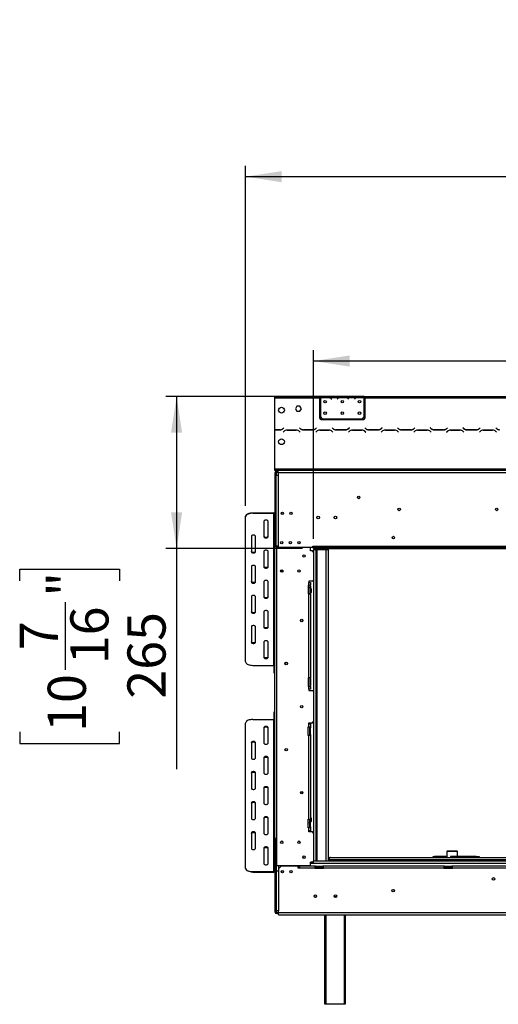
# Model space of a CAD drawing. Units: millimetres. Extents: x 109 to 4834, y 128 to 3796.
# Drawn here: x 379 to 1213, y 1799 to 3514 of the extents above; entities that cross this region are included whole.
import ezdxf

# ---------------------------------------------------------------- set-up
doc = ezdxf.new("R2010")
doc.units = ezdxf.units.MM
doc.header["$LTSCALE"] = 19
doc.layers.add('FORMAT', color=7, linetype='Continuous')
doc.styles.add('SLDTEXTSTYLE0', font='TXT', dxfattribs={"width": 0.75})
doc.dimstyles.new('SLDDIMSTYLE0', dxfattribs={"dimtxt": 66.5, "dimasz": 62.738, "dimexe": 0, "dimexo": 0.0625, "dimgap": 16.625, "dimtad": 1, "dimdec": 0, "dimrnd": 1e-09, "dimzin": 12, "dimdsep": 46, "dimtxsty": 'SLDTEXTSTYLE0', "dimsah": 1, "dimcen": 0.09, "dimadec": 0, "dimazin": 3, "dimtfac": 1, "dimtdec": 0, "dimtofl": 0, "dimtmove": 0, "dimatfit": 3, "dimfxl": 0, "dimfrac": 2, "dimtolj": 1, "dimtzin": 12, "dimarcsym": 0})
doc.dimstyles.new('SLDDIMSTYLE1', dxfattribs={"dimtxt": 66.5, "dimasz": 62.738, "dimexe": 0, "dimexo": 0.0625, "dimgap": 16.625, "dimtad": 1, "dimrnd": 1e-09, "dimzin": 12, "dimdsep": 46, "dimtxsty": 'SLDTEXTSTYLE0', "dimsah": 1, "dimcen": 0.09, "dimadec": 0, "dimazin": 3, "dimtfac": 1, "dimtofl": 0, "dimtmove": 0, "dimatfit": 3, "dimfxl": 0, "dimfrac": 2, "dimtolj": 1, "dimtzin": 12, "dimarcsym": 0})

# ---------------------------------------------------------------- blocks, each defined once
blk = doc.blocks.new('_D')
at = {"layer": 'FORMAT'}
for p, q in [((2003.7, 3193.1), (1983.5, 3193.1)), ((1983.5, 3193.1), (1983.5, 3019.1)), ((2217.5, 3193.1), (2237.8, 3193.1)), ((2237.8, 3193.1), (2237.8, 3019.1)), ((2111.7, 3112.9), (2180.4, 3112.9)), ((1983.5, 3019.1), (2003.7, 3019.1)), ((2237.8, 3019.1), (2217.5, 3019.1)), ((890.6, 2610.1), (890.6, 2938.6)), ((2418.1, 2610.1), (2418.1, 2938.6)), ((2418.1, 2919.6), (890.6, 2919.6))]:
    blk.add_line(p, q, dxfattribs=at)
for points in [[(890.6, 2919.6), (953.4, 2910), (953.4, 2929.3)], [(2418.1, 2919.6), (2355.4, 2929.3), (2355.4, 2910)]]:
    blk.add_solid(points, dxfattribs=at)
at = {"layer": 'FORMAT', "char_height": 66.5, "attachment_point": 1, "style": 'SLDTEXTSTYLE0'}
for s, insert in [('1', (2121.5, 3192.8)), ('60', (2003.7, 3144.2)), ('"', (2190.1, 3144.2)), ('8', (2121.5, 3104.9)), ('1527', (2012.4, 3005.4))]:
    blk.add_mtext(s, dxfattribs=dict(at, insert=insert))
blk = doc.blocks.new('_D_1')
at = {"layer": 'FORMAT'}
for p, q in [((1979.2, 3514.2), (1958.9, 3514.2)), ((1958.9, 3514.2), (1958.9, 3340.3)), ((2242.1, 3514.2), (2262.4, 3514.2)), ((2262.4, 3514.2), (2262.4, 3340.3)), ((2087.2, 3434.1), (2204.9, 3434.1)), ((1958.9, 3340.3), (1979.2, 3340.3)), ((2262.4, 3340.3), (2242.1, 3340.3)), ((772.4, 2667.3), (772.4, 3259.8)), ((2536.4, 2667.3), (2536.4, 3259.8)), ((772.4, 3240.8), (2536.4, 3240.8))]:
    blk.add_line(p, q, dxfattribs=at)
for points in [[(772.4, 3240.8), (835.1, 3231.1), (835.1, 3250.4)], [(2536.4, 3240.8), (2473.6, 3250.4), (2473.6, 3231.1)]]:
    blk.add_solid(points, dxfattribs=at)
at = {"layer": 'FORMAT', "char_height": 66.5, "attachment_point": 1, "style": 'SLDTEXTSTYLE0'}
for s, insert in [('7', (2121.5, 3513.9)), ('69', (1979.2, 3465.3)), ('"', (2214.7, 3465.3)), ('16', (2096.9, 3426)), ('1764', (2012.4, 3326.5))]:
    blk.add_mtext(s, dxfattribs=dict(at, insert=insert))
blk = doc.blocks.new('_D_2')
at = {"layer": 'FORMAT'}
for p, q in [((959.9, 2857.6), (633.1, 2857.6)), ((652.1, 2857.6), (652.1, 2593.1)), ((871.4, 2593.1), (633.1, 2593.1)), ((652.1, 2593.1), (652.1, 2208.5)), ((378.7, 2536.6), (378.7, 2556.8)), ((378.7, 2556.8), (552.6, 2556.8)), ((552.6, 2556.8), (552.6, 2536.6)), ((458.8, 2381.6), (458.8, 2499.4)), ((378.7, 2273.6), (378.7, 2253.4)), ((552.6, 2253.4), (552.6, 2273.6)), ((378.7, 2253.4), (552.6, 2253.4))]:
    blk.add_line(p, q, dxfattribs=at)
for points in [[(652.1, 2857.6), (642.4, 2794.9), (661.7, 2794.9)], [(652.1, 2593.1), (661.7, 2655.9), (642.4, 2655.9)]]:
    blk.add_solid(points, dxfattribs=at)
at = {"layer": 'FORMAT', "char_height": 66.5, "attachment_point": 1, "rotation": 90, "style": 'SLDTEXTSTYLE0'}
for s, insert in [('"', (427.5, 2509.2)), ('16', (466.9, 2391.4)), ('265', (566.4, 2331.4)), ('7', (378.9, 2416)), ('10', (427.5, 2273.6))]:
    blk.add_mtext(s, dxfattribs=dict(at, insert=insert))

msp = doc.modelspace()

# ---------------------------------------------------------------- linework, layer by layer
at = {"color": 7, "linetype": 'Continuous', "lineweight": 25}
for p, q in [((822.878, 2857.634), (822.878, 2855.634)), ((822.878, 2857.634), (900.878, 2857.634)), ((822.878, 2855.634), (900.878, 2855.634)), ((822.878, 2855.634), (822.878, 2800.034)), ((900.878, 2857.634), (900.878, 2855.634)), ((900.878, 2857.634), (902.878, 2857.634)), ((900.878, 2856.634), (902.878, 2856.634)), ((900.878, 2855.634), (900.878, 2822.634)), ((902.878, 2857.634), (902.878, 2855.634)), ((919.643, 2857.634), (902.878, 2857.634)), ((902.878, 2855.634), (902.878, 2854.296)), ((904.643, 2855.634), (902.878, 2855.634)), ((902.878, 2854.009), (902.878, 2823.87)), ((918.684, 2855.634), (905.072, 2855.634)), ((908.545, 2856.29), (908.545, 2856.945)), ((908.545, 2856.945), (915.211, 2856.945)), ((908.545, 2856.45), (915.211, 2856.45)), ((915.211, 2856.29), (915.211, 2856.945)), ((934.643, 2855.634), (919.112, 2855.634)), ((920.072, 2857.634), (919.643, 2857.634)), ((923.545, 2857.634), (920.072, 2857.634)), ((921.186, 2853.664), (921.725, 2853.021)), ((921.878, 2853.15), (921.339, 2853.792)), ((921.725, 2853.021), (921.878, 2853.15)), ((930.211, 2857.634), (923.545, 2857.634)), ((930.211, 2857.144), (923.545, 2857.144)), ((933.684, 2857.634), (930.211, 2857.634)), ((932.417, 2853.792), (931.878, 2853.15)), ((931.878, 2853.15), (932.031, 2853.021)), ((932.031, 2853.021), (932.57, 2853.664)), ((934.112, 2857.634), (933.684, 2857.634)), ((949.643, 2857.634), (934.112, 2857.634)), ((948.684, 2855.634), (935.072, 2855.634)), ((938.545, 2856.29), (938.545, 2856.945)), ((938.545, 2856.945), (945.211, 2856.945)), ((938.545, 2856.45), (945.211, 2856.45)), ((945.211, 2856.29), (945.211, 2856.945)), ((964.643, 2855.634), (949.112, 2855.634)), ((950.072, 2857.634), (949.643, 2857.634)), ((953.545, 2857.634), (950.072, 2857.634)), ((951.186, 2853.664), (951.725, 2853.021)), ((951.878, 2853.15), (951.339, 2853.792)), ((951.725, 2853.021), (951.878, 2853.15)), ((960.211, 2857.634), (953.545, 2857.634)), ((960.211, 2857.144), (953.545, 2857.144)), ((963.684, 2857.634), (960.211, 2857.634)), ((962.417, 2853.792), (961.878, 2853.15)), ((961.878, 2853.15), (962.031, 2853.021)), ((962.031, 2853.021), (962.57, 2853.664)), ((964.112, 2857.634), (963.684, 2857.634)), ((978.878, 2857.634), (964.112, 2857.634)), ((978.684, 2855.634), (965.072, 2855.634)), ((968.545, 2856.29), (968.545, 2856.945)), ((968.545, 2856.945), (975.211, 2856.945)), ((968.545, 2856.45), (975.211, 2856.45)), ((975.211, 2856.29), (975.211, 2856.945)), ((978.878, 2855.811), (978.878, 2857.634)), ((978.878, 2857.634), (980.878, 2857.634)), ((978.878, 2856.634), (980.878, 2856.634)), ((978.878, 2855.722), (978.878, 2855.811)), ((978.878, 2823.87), (978.878, 2855.534)), ((980.878, 2855.634), (980.878, 2857.634)), ((980.878, 2857.634), (1614.378, 2857.634)), ((980.878, 2822.634), (980.878, 2855.634)), ((980.878, 2855.634), (1614.378, 2855.634)), ((861.751, 2841.184), (859.124, 2836.634)), ((859.124, 2836.634), (861.751, 2832.084)), ((867.005, 2841.184), (861.751, 2841.184)), ((861.751, 2832.084), (867.005, 2832.084)), ((869.632, 2836.634), (867.005, 2841.184)), ((867.005, 2832.084), (869.632, 2836.634)), ((905.878, 2817.634), (975.878, 2817.634)), ((907.878, 2818.87), (973.878, 2818.87)), ((832.231, 2800.034), (822.878, 2800.034)), ((822.878, 2799.834), (822.878, 2731.634)), ((822.878, 2799.834), (832.314, 2799.834)), ((838.785, 2797.091), (837.628, 2795.934)), ((837.628, 2795.934), (837.769, 2795.793)), ((837.769, 2795.793), (838.868, 2796.891)), ((838.986, 2803.475), (837.888, 2802.377)), ((837.971, 2802.177), (839.128, 2803.334)), ((839.128, 2803.334), (838.986, 2803.475)), ((860.814, 2799.434), (844.442, 2799.434)), ((844.524, 2799.234), (860.731, 2799.234)), ((866.269, 2803.475), (866.128, 2803.334)), ((866.128, 2803.334), (867.285, 2802.177)), ((867.368, 2802.377), (866.269, 2803.475)), ((866.388, 2796.891), (867.486, 2795.793)), ((867.628, 2795.934), (866.471, 2797.091)), ((867.486, 2795.793), (867.628, 2795.934)), ((872.942, 2799.834), (889.314, 2799.834)), ((889.231, 2800.034), (873.024, 2800.034)), ((895.785, 2797.091), (894.628, 2795.934)), ((894.628, 2795.934), (894.769, 2795.793)), ((894.769, 2795.793), (895.868, 2796.891)), ((895.986, 2803.475), (894.888, 2802.377)), ((894.971, 2802.177), (896.128, 2803.334)), ((896.128, 2803.334), (895.986, 2803.475)), ((917.814, 2799.434), (901.442, 2799.434)), ((901.524, 2799.234), (917.731, 2799.234)), ((923.269, 2803.475), (923.128, 2803.334)), ((923.128, 2803.334), (924.285, 2802.177)), ((924.368, 2802.377), (923.269, 2803.475)), ((923.388, 2796.891), (924.486, 2795.793)), ((924.628, 2795.934), (923.471, 2797.091)), ((924.486, 2795.793), (924.628, 2795.934)), ((929.942, 2799.834), (946.314, 2799.834)), ((946.231, 2800.034), (930.024, 2800.034)), ((952.785, 2797.091), (951.628, 2795.934)), ((951.628, 2795.934), (951.769, 2795.793)), ((951.769, 2795.793), (952.868, 2796.891)), ((952.986, 2803.475), (951.888, 2802.377)), ((951.971, 2802.177), (953.128, 2803.334)), ((953.128, 2803.334), (952.986, 2803.475)), ((974.814, 2799.434), (958.442, 2799.434)), ((958.524, 2799.234), (974.731, 2799.234)), ((980.269, 2803.475), (980.128, 2803.334)), ((980.128, 2803.334), (981.285, 2802.177)), ((981.368, 2802.377), (980.269, 2803.475)), ((980.388, 2796.891), (981.486, 2795.793)), ((981.628, 2795.934), (980.471, 2797.091)), ((981.486, 2795.793), (981.628, 2795.934)), ((986.942, 2799.834), (1003.314, 2799.834)), ((1003.231, 2800.034), (987.024, 2800.034)), ((1009.785, 2797.091), (1008.628, 2795.934)), ((1008.628, 2795.934), (1008.769, 2795.793)), ((1008.769, 2795.793), (1009.868, 2796.891)), ((1009.986, 2803.475), (1008.888, 2802.377)), ((1008.971, 2802.177), (1010.128, 2803.334)), ((1010.128, 2803.334), (1009.986, 2803.475)), ((1031.814, 2799.434), (1015.442, 2799.434)), ((1015.524, 2799.234), (1031.731, 2799.234)), ((1037.269, 2803.475), (1037.128, 2803.334)), ((1037.128, 2803.334), (1038.285, 2802.177)), ((1038.368, 2802.377), (1037.269, 2803.475)), ((1037.388, 2796.891), (1038.486, 2795.793)), ((1038.628, 2795.934), (1037.471, 2797.091)), ((1038.486, 2795.793), (1038.628, 2795.934)), ((1043.942, 2799.834), (1060.314, 2799.834)), ((1060.231, 2800.034), (1044.024, 2800.034)), ((1066.785, 2797.091), (1065.628, 2795.934)), ((1065.628, 2795.934), (1065.769, 2795.793)), ((1065.769, 2795.793), (1066.868, 2796.891)), ((1066.986, 2803.475), (1065.888, 2802.377)), ((1065.971, 2802.177), (1067.128, 2803.334)), ((1067.128, 2803.334), (1066.986, 2803.475)), ((1088.814, 2799.434), (1072.442, 2799.434)), ((1072.524, 2799.234), (1088.731, 2799.234)), ((1094.269, 2803.475), (1094.128, 2803.334)), ((1094.128, 2803.334), (1095.285, 2802.177)), ((1095.368, 2802.377), (1094.269, 2803.475)), ((1094.388, 2796.891), (1095.486, 2795.793)), ((1095.628, 2795.934), (1094.471, 2797.091)), ((1095.486, 2795.793), (1095.628, 2795.934)), ((1100.942, 2799.834), (1117.314, 2799.834)), ((1117.231, 2800.034), (1101.024, 2800.034)), ((1123.785, 2797.091), (1122.628, 2795.934)), ((1122.628, 2795.934), (1122.769, 2795.793)), ((1122.769, 2795.793), (1123.868, 2796.891)), ((1123.986, 2803.475), (1122.888, 2802.377)), ((1122.971, 2802.177), (1124.128, 2803.334)), ((1124.128, 2803.334), (1123.986, 2803.475)), ((1145.814, 2799.434), (1129.442, 2799.434)), ((1129.524, 2799.234), (1145.731, 2799.234)), ((1151.269, 2803.475), (1151.128, 2803.334)), ((1151.128, 2803.334), (1152.285, 2802.177)), ((1152.368, 2802.377), (1151.269, 2803.475)), ((1151.388, 2796.891), (1152.486, 2795.793)), ((1152.628, 2795.934), (1151.471, 2797.091)), ((1152.486, 2795.793), (1152.628, 2795.934)), ((1157.942, 2799.834), (1174.314, 2799.834)), ((1174.231, 2800.034), (1158.024, 2800.034)), ((1180.785, 2797.091), (1179.628, 2795.934)), ((1179.628, 2795.934), (1179.769, 2795.793)), ((1179.769, 2795.793), (1180.868, 2796.891)), ((1180.986, 2803.475), (1179.888, 2802.377)), ((1179.971, 2802.177), (1181.128, 2803.334)), ((1181.128, 2803.334), (1180.986, 2803.475)), ((1202.814, 2799.434), (1186.442, 2799.434)), ((1186.524, 2799.234), (1202.731, 2799.234)), ((1208.269, 2803.475), (1208.128, 2803.334)), ((1208.128, 2803.334), (1209.285, 2802.177)), ((1209.368, 2802.377), (1208.269, 2803.475)), ((1208.388, 2796.891), (1209.486, 2795.793)), ((1209.628, 2795.934), (1208.471, 2797.091)), ((1209.486, 2795.793), (1209.628, 2795.934)), ((822.878, 2731.634), (2485.878, 2731.634)), ((822.878, 2731.634), (822.878, 2729.634)), ((822.878, 2729.634), (2485.878, 2729.634)), ((826.378, 2726.134), (826.378, 2727.634)), ((826.378, 2727.634), (828.878, 2727.634)), ((828.878, 2725.634), (828.878, 2729.634)), ((824.878, 2724.634), (823.378, 2724.634)), ((823.378, 2724.634), (823.378, 2596.634)), ((824.878, 2724.634), (824.878, 2720.634)), ((824.878, 2724.634), (826.378, 2724.634)), ((824.878, 2720.634), (824.878, 2597.134)), ((824.878, 2720.634), (828.878, 2720.634)), ((826.378, 2726.134), (828.878, 2726.134)), ((826.378, 2724.634), (826.378, 2726.134)), ((828.878, 2725.634), (2479.878, 2725.634)), ((828.878, 2725.634), (828.878, 2720.634)), ((828.878, 2720.634), (828.878, 2597.134)), ((772.378, 2648.258), (772.378, 2649.124)), ((772.378, 2395.758), (772.378, 2648.258)), ((784.878, 2655.374), (784.878, 2654.508)), ((784.878, 2655.374), (821.378, 2655.374)), ((784.878, 2654.508), (821.378, 2654.508)), ((821.378, 2654.508), (821.378, 2655.374)), ((821.378, 2389.508), (821.378, 2654.508)), ((823.378, 2653.642), (822.378, 2653.642)), ((822.378, 2653.642), (822.378, 2647.147)), ((822.378, 2647.147), (823.378, 2647.147)), ((822.378, 2630.072), (822.378, 2647.147)), ((835.378, 2652.637), (835.378, 2656.331)), ((804.378, 2640.758), (804.378, 2613.258)), ((811.378, 2613.258), (811.378, 2640.758)), ((823.378, 2630.072), (822.378, 2630.072)), ((822.378, 2377.572), (822.378, 2630.072)), ((782.378, 2614.508), (782.378, 2587.008)), ((789.378, 2587.008), (789.378, 2614.508)), ((823.378, 2596.634), (826.378, 2596.634)), ((823.378, 2088.134), (823.378, 2596.634)), ((824.878, 2597.134), (824.878, 2596.634)), ((828.878, 2597.134), (824.878, 2597.134)), ((828.878, 2596.634), (826.378, 2596.634)), ((826.378, 2595.234), (826.378, 2040.234)), ((826.378, 2595.234), (885.628, 2595.234)), ((828.878, 2597.134), (828.878, 2595.434)), ((828.878, 2595.434), (889.378, 2595.434)), ((870.128, 2595.234), (870.128, 2595.434)), ((877.878, 2595.234), (877.878, 2595.434)), ((885.628, 2588.984), (885.628, 2595.234)), ((889.378, 2597.134), (890.378, 2597.134)), ((889.378, 2595.434), (889.378, 2597.134)), ((890.378, 2595.134), (890.378, 2597.134)), ((890.378, 2597.134), (2418.378, 2597.134)), ((890.378, 2593.134), (890.378, 2595.134)), ((890.378, 2595.134), (2418.378, 2595.134)), ((890.378, 2593.134), (2418.378, 2593.134)), ((890.628, 2591.134), (890.628, 2049.134)), ((890.628, 2591.134), (894.728, 2591.134)), ((892.728, 2593.134), (892.728, 2591.134)), ((894.728, 2593.134), (894.728, 2591.134)), ((894.728, 2591.134), (894.728, 2049.134)), ((894.728, 2591.134), (896.728, 2591.134)), ((896.728, 2591.134), (896.728, 2049.134)), ((896.728, 2591.134), (912.228, 2591.134)), ((906.878, 2591.134), (906.878, 2593.134)), ((906.878, 2593.034), (910.878, 2593.034)), ((910.878, 2593.134), (910.878, 2593.034)), ((912.228, 2591.134), (912.228, 2049.134)), ((912.228, 2591.134), (916.228, 2591.134)), ((916.228, 2591.134), (916.228, 2049.134)), ((804.378, 2588.258), (804.378, 2560.758)), ((811.378, 2560.758), (811.378, 2588.258)), ((888.628, 2588.984), (885.628, 2588.984)), ((890.628, 2586.984), (888.628, 2588.984)), ((782.378, 2562.008), (782.378, 2534.508)), ((789.378, 2534.508), (789.378, 2562.008)), ((835.378, 2551.884), (835.378, 2556.084)), ((804.378, 2535.758), (804.378, 2508.258)), ((811.378, 2508.258), (811.378, 2535.758)), ((881.628, 2528.984), (882.628, 2528.984)), ((881.628, 2528.984), (881.628, 2513.984)), ((882.878, 2524.788), (881.628, 2524.066)), ((888.628, 2535.984), (882.628, 2535.984)), ((882.628, 2535.984), (882.628, 2533.984)), ((882.628, 2528.984), (882.628, 2533.984)), ((882.628, 2533.984), (885.628, 2533.984)), ((885.628, 2528.984), (882.628, 2528.984)), ((884.128, 2524.066), (882.878, 2524.788)), ((884.128, 2528.984), (884.128, 2527.484)), ((884.128, 2527.484), (885.628, 2527.484)), ((884.128, 2527.484), (884.128, 2515.484)), ((885.628, 2533.984), (885.628, 2528.984)), ((885.628, 2527.484), (885.628, 2528.984)), ((885.628, 2527.484), (885.628, 2515.484)), ((887.428, 2522.161), (885.628, 2523.2)), ((886.878, 2516.589), (886.878, 2522.478)), ((887.428, 2516.907), (887.428, 2522.161)), ((888.628, 2535.984), (890.628, 2537.984)), ((782.378, 2509.508), (782.378, 2482.008)), ((789.378, 2482.008), (789.378, 2509.508)), ((881.628, 2515.002), (882.878, 2514.28)), ((881.628, 2513.984), (882.628, 2513.984)), ((882.628, 2367.984), (882.628, 2513.984)), ((882.628, 2513.984), (885.628, 2513.984)), ((882.878, 2514.28), (884.128, 2515.002)), ((884.128, 2515.484), (885.628, 2515.484)), ((884.128, 2515.484), (884.128, 2513.984)), ((885.628, 2515.868), (887.428, 2516.907)), ((885.628, 2513.984), (885.628, 2515.484)), ((885.628, 2513.984), (885.628, 2367.984)), ((804.378, 2483.258), (804.378, 2455.758)), ((811.378, 2455.758), (811.378, 2483.258)), ((782.378, 2457.008), (782.378, 2429.508)), ((789.378, 2429.508), (789.378, 2457.008)), ((804.378, 2430.758), (804.378, 2403.258)), ((811.378, 2403.258), (811.378, 2430.758)), ((784.878, 2389.508), (821.378, 2389.508)), ((822.378, 2377.572), (823.378, 2377.572)), ((822.378, 2375.897), (822.378, 2377.572)), ((822.378, 2375.897), (823.378, 2375.897)), ((881.628, 2367.984), (882.628, 2367.984)), ((881.628, 2367.984), (881.628, 2352.984)), ((885.628, 2367.984), (882.628, 2367.984)), ((884.128, 2367.984), (884.128, 2366.484)), ((885.628, 2366.484), (885.628, 2367.984)), ((881.628, 2352.984), (882.628, 2352.984)), ((882.628, 2347.984), (882.628, 2352.984)), ((882.628, 2352.984), (885.628, 2352.984)), ((884.128, 2366.484), (885.628, 2366.484)), ((884.128, 2366.484), (884.128, 2354.484)), ((884.128, 2354.484), (885.628, 2354.484)), ((884.128, 2354.484), (884.128, 2352.984)), ((885.628, 2366.484), (885.628, 2354.484)), ((885.628, 2352.984), (885.628, 2354.484)), ((885.628, 2352.984), (885.628, 2347.984)), ((882.628, 2347.984), (882.628, 2345.984)), ((885.628, 2347.984), (882.628, 2347.984)), ((882.628, 2345.984), (888.628, 2345.984)), ((890.628, 2343.984), (888.628, 2345.984)), ((823.378, 2308.871), (822.378, 2308.871)), ((822.378, 2307.196), (822.378, 2308.871)), ((823.378, 2307.196), (822.378, 2307.196)), ((822.378, 2054.696), (822.378, 2307.196)), ((772.378, 2036.51), (772.378, 2289.01)), ((784.878, 2295.26), (821.378, 2295.26)), ((804.378, 2281.51), (804.378, 2254.01)), ((811.378, 2254.01), (811.378, 2281.51)), ((821.378, 2030.26), (821.378, 2295.26)), ((881.628, 2282.484), (882.628, 2282.484)), ((881.628, 2267.484), (881.628, 2282.484)), ((882.628, 2289.484), (888.628, 2289.484)), ((882.628, 2287.484), (882.628, 2289.484)), ((882.628, 2282.484), (882.628, 2287.484)), ((882.628, 2287.484), (885.628, 2287.484)), ((882.628, 2282.484), (885.628, 2282.484)), ((884.128, 2282.484), (884.128, 2280.984)), ((885.628, 2287.484), (885.628, 2282.484)), ((885.628, 2282.484), (885.628, 2280.984)), ((888.628, 2289.484), (890.628, 2291.484)), ((881.628, 2267.484), (882.628, 2267.484)), ((882.628, 2121.484), (882.628, 2267.484)), ((885.628, 2267.484), (882.628, 2267.484)), ((884.128, 2268.984), (884.128, 2280.984)), ((884.128, 2280.984), (885.628, 2280.984)), ((884.128, 2268.984), (885.628, 2268.984)), ((884.128, 2268.984), (884.128, 2267.484)), ((885.628, 2268.984), (885.628, 2280.984)), ((885.628, 2268.984), (885.628, 2267.484)), ((885.628, 2267.484), (885.628, 2121.484)), ((782.378, 2255.26), (782.378, 2227.76)), ((789.378, 2227.76), (789.378, 2255.26)), ((804.378, 2229.01), (804.378, 2201.51)), ((811.378, 2201.51), (811.378, 2229.01)), ((782.378, 2202.76), (782.378, 2175.26)), ((789.378, 2175.26), (789.378, 2202.76)), ((804.378, 2176.51), (804.378, 2149.01)), ((811.378, 2149.01), (811.378, 2176.51)), ((782.378, 2150.26), (782.378, 2122.76)), ((789.378, 2122.76), (789.378, 2150.26)), ((804.378, 2124.01), (804.378, 2096.51)), ((811.378, 2096.51), (811.378, 2124.01)), ((881.628, 2121.484), (882.628, 2121.484)), ((881.628, 2106.484), (881.628, 2121.484)), ((881.628, 2116.002), (882.878, 2115.28)), ((882.628, 2121.484), (885.628, 2121.484)), ((882.878, 2115.28), (884.128, 2116.002)), ((884.128, 2121.484), (884.128, 2119.984)), ((884.128, 2107.984), (884.128, 2119.984)), ((884.128, 2119.984), (885.628, 2119.984)), ((887.428, 2123.161), (885.628, 2124.2)), ((885.628, 2121.484), (885.628, 2119.984)), ((885.628, 2107.984), (885.628, 2119.984)), ((885.628, 2116.868), (887.428, 2117.907)), ((886.878, 2117.589), (886.878, 2123.478)), ((887.428, 2117.907), (887.428, 2123.161)), ((782.378, 2097.76), (782.378, 2070.26)), ((789.378, 2070.26), (789.378, 2097.76)), ((881.628, 2106.484), (882.628, 2106.484)), ((882.628, 2101.484), (882.628, 2106.484)), ((885.628, 2106.484), (882.628, 2106.484)), ((882.628, 2099.484), (882.628, 2101.484)), ((885.628, 2101.484), (882.628, 2101.484)), ((888.628, 2099.484), (882.628, 2099.484)), ((884.128, 2107.984), (885.628, 2107.984)), ((884.128, 2107.984), (884.128, 2106.484)), ((885.628, 2107.984), (885.628, 2106.484)), ((885.628, 2106.484), (885.628, 2101.484)), ((890.628, 2097.484), (888.628, 2099.484)), ((826.378, 2088.134), (823.378, 2088.134)), ((823.378, 2088.134), (823.378, 1960.134)), ((824.878, 2088.134), (824.878, 1960.134)), ((804.378, 2071.51), (804.378, 2044.01)), ((811.378, 2044.01), (811.378, 2071.51)), ((1124.221, 2066.534), (1123.221, 2065.534)), ((1123.221, 2065.534), (1123.221, 2055.034)), ((1132.371, 2065.534), (1123.221, 2065.534)), ((1124.221, 2066.534), (1132.371, 2066.534)), ((1132.371, 2066.534), (1140.521, 2066.534)), ((1141.521, 2065.534), (1132.371, 2065.534)), ((1141.521, 2065.534), (1140.521, 2066.534)), ((1141.521, 2056.534), (1141.521, 2065.534)), ((822.378, 2054.696), (823.378, 2054.696)), ((822.378, 2037.621), (822.378, 2054.696)), ((888.628, 2046.484), (885.628, 2046.484)), ((885.628, 2040.234), (885.628, 2046.484)), ((886.528, 2045.134), (886.528, 2046.484)), ((886.528, 2045.134), (890.528, 2045.134)), ((888.628, 2046.484), (890.528, 2048.384)), ((890.528, 2045.134), (890.528, 2049.134)), ((890.528, 2049.134), (2418.228, 2049.134)), ((890.528, 2045.134), (2418.228, 2045.134)), ((916.871, 2051.534), (918.371, 2051.534)), ((916.871, 2051.534), (916.871, 2049.134)), ((918.371, 2051.534), (918.371, 2049.134)), ((918.442, 2051.534), (2390.3, 2051.534)), ((918.442, 2051.534), (918.442, 2049.134)), ((920.371, 2055.034), (2388.371, 2055.034)), ((1099.371, 2055.034), (1099.371, 2056.534)), ((1099.371, 2056.534), (1101.871, 2056.534)), ((1100.039, 2055.034), (1099.676, 2055.232)), ((1101.392, 2054.912), (1100.673, 2056.228)), ((1101.871, 2055.034), (1101.871, 2056.534)), ((1101.871, 2056.534), (1102.621, 2056.534)), ((1102.621, 2056.534), (1102.621, 2055.034)), ((1123.221, 2056.534), (1102.621, 2056.534)), ((1129.371, 2056.534), (1129.371, 2055.034)), ((1174.371, 2056.534), (1129.371, 2056.534)), ((1174.371, 2055.034), (1129.371, 2055.034)), ((1174.371, 2055.034), (1174.371, 2056.534)), ((1174.371, 2056.534), (1179.371, 2056.534)), ((1179.371, 2056.534), (1179.371, 2055.034)), ((772.378, 2035.644), (772.378, 2036.51)), ((784.878, 2030.26), (821.378, 2030.26)), ((784.878, 2030.26), (784.878, 2029.394)), ((784.878, 2029.394), (821.378, 2029.394)), ((821.378, 2029.394), (821.378, 2030.26)), ((823.378, 2037.621), (822.378, 2037.621)), ((822.378, 2031.126), (822.378, 2037.621)), ((822.378, 2031.126), (823.378, 2031.126)), ((825.378, 2031.534), (825.378, 1961.834)), ((825.378, 2031.534), (829.378, 2031.534)), ((885.628, 2040.234), (826.378, 2040.234)), ((829.378, 2040.234), (829.378, 2035.034)), ((834.378, 2040.034), (829.378, 2035.034)), ((829.378, 2035.034), (829.378, 2031.534)), ((829.378, 2031.534), (829.378, 1961.834)), ((863.878, 2040.034), (834.378, 2040.034)), ((835.378, 2028.384), (835.378, 2032.031)), ((863.878, 2036.034), (863.878, 2040.034)), ((865.878, 2036.034), (863.878, 2036.034)), ((864.378, 2036.034), (864.378, 2040.234)), ((892.878, 2036.034), (865.878, 2036.034)), ((892.878, 2040.034), (867.878, 2040.034)), ((877.878, 2040.034), (877.878, 2040.234)), ((884.378, 2040.034), (884.378, 2040.234)), ((892.878, 2040.034), (892.878, 2036.034)), ((893.878, 2040.034), (892.878, 2040.034)), ((892.878, 2038.034), (893.878, 2038.034)), ((892.878, 2036.034), (907.878, 2036.034)), ((893.878, 2038.034), (893.878, 2040.034)), ((893.878, 2040.034), (906.878, 2040.034)), ((893.878, 2038.034), (906.878, 2038.034)), ((906.878, 2038.034), (906.878, 2040.034)), ((907.878, 2040.034), (906.878, 2040.034)), ((906.878, 2038.034), (907.878, 2038.034)), ((1117.878, 2040.034), (907.878, 2040.034)), ((907.878, 2036.034), (907.878, 2040.034)), ((1117.878, 2036.034), (907.878, 2036.034)), ((1117.878, 2040.034), (1117.878, 2036.034)), ((1118.878, 2040.034), (1117.878, 2040.034)), ((1117.878, 2038.034), (1118.878, 2038.034)), ((1117.878, 2036.034), (1132.878, 2036.034)), ((1118.878, 2040.034), (1131.878, 2040.034)), ((1118.878, 2038.034), (1118.878, 2040.034)), ((1118.878, 2038.034), (1131.878, 2038.034)), ((1131.878, 2038.034), (1131.878, 2040.034)), ((1132.878, 2040.034), (1131.878, 2040.034)), ((1131.878, 2038.034), (1132.878, 2038.034)), ((1317.878, 2040.034), (1132.878, 2040.034)), ((1132.878, 2036.034), (1132.878, 2040.034)), ((1317.878, 2036.034), (1132.878, 2036.034)), ((1028.738, 1999.034), (1030.018, 1999.034)), ((894.667, 1985.534), (893.089, 1985.534)), ((824.878, 1960.134), (823.378, 1960.134)), ((826.378, 1960.134), (824.878, 1960.134)), ((829.378, 1961.834), (825.378, 1961.834)), ((826.378, 1958.634), (826.378, 1960.134)), ((829.378, 1958.634), (826.378, 1958.634)), ((826.378, 1958.634), (826.378, 1957.134)), ((829.378, 1957.134), (826.378, 1957.134)), ((829.378, 1958.834), (829.378, 1961.834)), ((829.378, 1954.834), (829.378, 1958.834)), ((829.378, 1958.834), (2479.378, 1958.834)), ((829.378, 1954.834), (2479.378, 1954.834)), ((910.628, 1799.134), (910.628, 1954.834)), ((910.878, 1799.134), (910.878, 1954.834)), ((945.878, 1954.834), (945.878, 1799.134)), ((910.878, 1799.134), (910.628, 1799.134)), ((911.878, 1799.134), (910.878, 1799.134)), ((944.878, 1799.134), (911.878, 1799.134)), ((945.878, 1799.134), (944.878, 1799.134))]:
    msp.add_line(p, q, dxfattribs=at)
at = {"color": 8, "linetype": 'Continuous', "lineweight": 25}
for p, q in [((923.545, 2857.144), (923.545, 2857.634)), ((930.211, 2857.144), (930.211, 2857.634)), ((953.545, 2857.144), (953.545, 2857.634)), ((960.211, 2857.144), (960.211, 2857.634)), ((826.378, 2720.634), (826.378, 2724.634)), ((826.378, 2596.634), (826.378, 2597.134)), ((826.378, 2595.234), (826.378, 2596.634)), ((901.878, 2591.134), (901.878, 2593.134)), ((910.878, 2593.034), (1488.484, 2593.034)), ((910.878, 2593.034), (910.878, 2591.134)), ((826.378, 2031.534), (826.378, 2040.234)), ((907.878, 2036.334), (892.878, 2036.334)), ((1132.878, 2036.334), (1117.878, 2036.334)), ((926.787, 1987.034), (930.969, 1987.034)), ((826.378, 1960.134), (826.378, 1961.834)), ((911.878, 1954.834), (911.878, 1799.134)), ((944.878, 1799.134), (944.878, 1954.834))]:
    msp.add_line(p, q, dxfattribs=at)
at = {"color": 7, "linetype": 'Continuous', "lineweight": 25, "flags": 128}
for points in [[(772.378, 2649.124), (772.568, 2650.21), (773.132, 2651.262), (774.053, 2652.249), (775.302, 2653.142), (776.843, 2653.912), (778.628, 2654.537), (780.603, 2654.997), (782.707, 2655.279), (784.878, 2655.374)], [(784.878, 2654.508), (782.707, 2654.413), (780.603, 2654.131), (778.628, 2653.671), (776.843, 2653.046), (775.302, 2652.276), (774.053, 2651.383), (773.132, 2650.396), (772.568, 2649.344), (772.378, 2648.258)], [(811.378, 2640.758), (811.167, 2641.357), (810.559, 2641.883), (809.628, 2642.274), (808.486, 2642.482), (807.27, 2642.482), (806.128, 2642.274), (805.197, 2641.883), (804.589, 2641.357), (804.378, 2640.758)], [(789.378, 2614.508), (789.167, 2615.107), (788.559, 2615.633), (787.628, 2616.024), (786.486, 2616.232), (785.27, 2616.232), (784.128, 2616.024), (783.197, 2615.633), (782.589, 2615.107), (782.378, 2614.508)], [(811.378, 2614.124), (811.167, 2613.526), (810.559, 2612.999), (809.628, 2612.609), (808.486, 2612.401), (807.27, 2612.401), (806.128, 2612.609), (805.197, 2612.999), (804.589, 2613.526), (804.378, 2614.124)], [(804.378, 2613.258), (804.589, 2612.66), (805.197, 2612.133), (806.128, 2611.743), (807.27, 2611.535), (808.486, 2611.535), (809.628, 2611.743), (810.559, 2612.133), (811.167, 2612.66), (811.378, 2613.258)], [(811.378, 2588.258), (811.167, 2588.857), (810.559, 2589.383), (809.628, 2589.774), (808.486, 2589.982), (807.27, 2589.982), (806.128, 2589.774), (805.197, 2589.383), (804.589, 2588.857), (804.378, 2588.258)], [(789.378, 2587.874), (789.167, 2587.276), (788.559, 2586.749), (787.628, 2586.359), (786.486, 2586.151), (785.27, 2586.151), (784.128, 2586.359), (783.197, 2586.749), (782.589, 2587.276), (782.378, 2587.874)], [(782.378, 2587.008), (782.589, 2586.41), (783.197, 2585.883), (784.128, 2585.493), (785.27, 2585.285), (786.486, 2585.285), (787.628, 2585.493), (788.559, 2585.883), (789.167, 2586.41), (789.378, 2587.008)], [(789.378, 2562.008), (789.167, 2562.607), (788.559, 2563.133), (787.628, 2563.524), (786.486, 2563.732), (785.27, 2563.732), (784.128, 2563.524), (783.197, 2563.133), (782.589, 2562.607), (782.378, 2562.008)], [(811.378, 2561.624), (811.167, 2561.026), (810.559, 2560.499), (809.628, 2560.109), (808.486, 2559.901), (807.27, 2559.901), (806.128, 2560.109), (805.197, 2560.499), (804.589, 2561.026), (804.378, 2561.624)], [(804.378, 2560.758), (804.589, 2560.16), (805.197, 2559.633), (806.128, 2559.243), (807.27, 2559.035), (808.486, 2559.035), (809.628, 2559.243), (810.559, 2559.633), (811.167, 2560.16), (811.378, 2560.758)], [(789.378, 2535.374), (789.167, 2534.776), (788.559, 2534.249), (787.628, 2533.859), (786.486, 2533.651), (785.27, 2533.651), (784.128, 2533.859), (783.197, 2534.249), (782.589, 2534.776), (782.378, 2535.374)], [(782.378, 2534.508), (782.589, 2533.91), (783.197, 2533.383), (784.128, 2532.993), (785.27, 2532.785), (786.486, 2532.785), (787.628, 2532.993), (788.559, 2533.383), (789.167, 2533.91), (789.378, 2534.508)], [(811.378, 2535.758), (811.167, 2536.357), (810.559, 2536.883), (809.628, 2537.274), (808.486, 2537.482), (807.27, 2537.482), (806.128, 2537.274), (805.197, 2536.883), (804.589, 2536.357), (804.378, 2535.758)], [(789.378, 2509.508), (789.167, 2510.107), (788.559, 2510.633), (787.628, 2511.024), (786.486, 2511.232), (785.27, 2511.232), (784.128, 2511.024), (783.197, 2510.633), (782.589, 2510.107), (782.378, 2509.508)], [(811.378, 2509.124), (811.167, 2508.526), (810.559, 2507.999), (809.628, 2507.609), (808.486, 2507.401), (807.27, 2507.401), (806.128, 2507.609), (805.197, 2507.999), (804.589, 2508.526), (804.378, 2509.124)], [(804.378, 2508.258), (804.589, 2507.66), (805.197, 2507.133), (806.128, 2506.743), (807.27, 2506.535), (808.486, 2506.535), (809.628, 2506.743), (810.559, 2507.133), (811.167, 2507.66), (811.378, 2508.258)], [(789.378, 2482.874), (789.167, 2482.276), (788.559, 2481.749), (787.628, 2481.359), (786.486, 2481.151), (785.27, 2481.151), (784.128, 2481.359), (783.197, 2481.749), (782.589, 2482.276), (782.378, 2482.874)], [(782.378, 2482.008), (782.589, 2481.41), (783.197, 2480.883), (784.128, 2480.493), (785.27, 2480.285), (786.486, 2480.285), (787.628, 2480.493), (788.559, 2480.883), (789.167, 2481.41), (789.378, 2482.008)], [(811.378, 2483.258), (811.167, 2483.857), (810.559, 2484.383), (809.628, 2484.774), (808.486, 2484.982), (807.27, 2484.982), (806.128, 2484.774), (805.197, 2484.383), (804.589, 2483.857), (804.378, 2483.258)], [(789.378, 2457.008), (789.167, 2457.607), (788.559, 2458.133), (787.628, 2458.524), (786.486, 2458.732), (785.27, 2458.732), (784.128, 2458.524), (783.197, 2458.133), (782.589, 2457.607), (782.378, 2457.008)], [(811.378, 2456.624), (811.167, 2456.026), (810.559, 2455.499), (809.628, 2455.109), (808.486, 2454.901), (807.27, 2454.901), (806.128, 2455.109), (805.197, 2455.499), (804.589, 2456.026), (804.378, 2456.624)], [(804.378, 2455.758), (804.589, 2455.16), (805.197, 2454.633), (806.128, 2454.243), (807.27, 2454.035), (808.486, 2454.035), (809.628, 2454.243), (810.559, 2454.633), (811.167, 2455.16), (811.378, 2455.758)], [(789.378, 2430.374), (789.167, 2429.776), (788.559, 2429.249), (787.628, 2428.859), (786.486, 2428.651), (785.27, 2428.651), (784.128, 2428.859), (783.197, 2429.249), (782.589, 2429.776), (782.378, 2430.374)], [(782.378, 2429.508), (782.589, 2428.91), (783.197, 2428.383), (784.128, 2427.993), (785.27, 2427.785), (786.486, 2427.785), (787.628, 2427.993), (788.559, 2428.383), (789.167, 2428.91), (789.378, 2429.508)], [(811.378, 2430.758), (811.167, 2431.357), (810.559, 2431.883), (809.628, 2432.274), (808.486, 2432.482), (807.27, 2432.482), (806.128, 2432.274), (805.197, 2431.883), (804.589, 2431.357), (804.378, 2430.758)], [(811.378, 2404.124), (811.167, 2403.526), (810.559, 2402.999), (809.628, 2402.609), (808.486, 2402.401), (807.27, 2402.401), (806.128, 2402.609), (805.197, 2402.999), (804.589, 2403.526), (804.378, 2404.124)], [(804.378, 2403.258), (804.589, 2402.66), (805.197, 2402.133), (806.128, 2401.743), (807.27, 2401.535), (808.486, 2401.535), (809.628, 2401.743), (810.559, 2402.133), (811.167, 2402.66), (811.378, 2403.258)], [(772.378, 2395.758), (772.568, 2394.673), (773.132, 2393.621), (774.053, 2392.633), (775.302, 2391.741), (776.843, 2390.971), (778.628, 2390.346), (780.603, 2389.885), (782.707, 2389.603), (784.878, 2389.508)], [(784.878, 2295.26), (782.707, 2295.165), (780.603, 2294.883), (778.628, 2294.422), (776.843, 2293.797), (775.302, 2293.027), (774.053, 2292.135), (773.132, 2291.147), (772.568, 2290.095), (772.378, 2289.01)], [(811.378, 2281.51), (811.167, 2282.108), (810.559, 2282.634), (809.628, 2283.025), (808.486, 2283.233), (807.27, 2283.233), (806.128, 2283.025), (805.197, 2282.634), (804.589, 2282.108), (804.378, 2281.51)], [(804.378, 2280.644), (804.589, 2281.242), (805.197, 2281.768), (806.128, 2282.159), (807.27, 2282.367), (808.486, 2282.367), (809.628, 2282.159), (810.559, 2281.768), (811.167, 2281.242), (811.378, 2280.644)], [(789.378, 2255.26), (789.167, 2255.858), (788.559, 2256.384), (787.628, 2256.775), (786.486, 2256.983), (785.27, 2256.983), (784.128, 2256.775), (783.197, 2256.384), (782.589, 2255.858), (782.378, 2255.26)], [(782.378, 2254.394), (782.589, 2254.992), (783.197, 2255.518), (784.128, 2255.909), (785.27, 2256.117), (786.486, 2256.117), (787.628, 2255.909), (788.559, 2255.518), (789.167, 2254.992), (789.378, 2254.394)], [(804.378, 2254.01), (804.589, 2253.411), (805.197, 2252.885), (806.128, 2252.494), (807.27, 2252.286), (808.486, 2252.286), (809.628, 2252.494), (810.559, 2252.885), (811.167, 2253.411), (811.378, 2254.01)], [(811.378, 2229.01), (811.167, 2229.608), (810.559, 2230.134), (809.628, 2230.525), (808.486, 2230.733), (807.27, 2230.733), (806.128, 2230.525), (805.197, 2230.134), (804.589, 2229.608), (804.378, 2229.01)], [(804.378, 2228.144), (804.589, 2228.742), (805.197, 2229.268), (806.128, 2229.659), (807.27, 2229.867), (808.486, 2229.867), (809.628, 2229.659), (810.559, 2229.268), (811.167, 2228.742), (811.378, 2228.144)], [(782.378, 2227.76), (782.589, 2227.161), (783.197, 2226.635), (784.128, 2226.244), (785.27, 2226.036), (786.486, 2226.036), (787.628, 2226.244), (788.559, 2226.635), (789.167, 2227.161), (789.378, 2227.76)], [(789.378, 2202.76), (789.167, 2203.358), (788.559, 2203.884), (787.628, 2204.275), (786.486, 2204.483), (785.27, 2204.483), (784.128, 2204.275), (783.197, 2203.884), (782.589, 2203.358), (782.378, 2202.76)], [(782.378, 2201.894), (782.589, 2202.492), (783.197, 2203.018), (784.128, 2203.409), (785.27, 2203.617), (786.486, 2203.617), (787.628, 2203.409), (788.559, 2203.018), (789.167, 2202.492), (789.378, 2201.894)], [(804.378, 2201.51), (804.589, 2200.911), (805.197, 2200.385), (806.128, 2199.994), (807.27, 2199.786), (808.486, 2199.786), (809.628, 2199.994), (810.559, 2200.385), (811.167, 2200.911), (811.378, 2201.51)], [(811.378, 2176.51), (811.167, 2177.108), (810.559, 2177.634), (809.628, 2178.025), (808.486, 2178.233), (807.27, 2178.233), (806.128, 2178.025), (805.197, 2177.634), (804.589, 2177.108), (804.378, 2176.51)], [(782.378, 2175.26), (782.589, 2174.661), (783.197, 2174.135), (784.128, 2173.744), (785.27, 2173.536), (786.486, 2173.536), (787.628, 2173.744), (788.559, 2174.135), (789.167, 2174.661), (789.378, 2175.26)], [(804.378, 2175.644), (804.589, 2176.242), (805.197, 2176.768), (806.128, 2177.159), (807.27, 2177.367), (808.486, 2177.367), (809.628, 2177.159), (810.559, 2176.768), (811.167, 2176.242), (811.378, 2175.644)], [(789.378, 2150.26), (789.167, 2150.858), (788.559, 2151.384), (787.628, 2151.775), (786.486, 2151.983), (785.27, 2151.983), (784.128, 2151.775), (783.197, 2151.384), (782.589, 2150.858), (782.378, 2150.26)], [(782.378, 2149.394), (782.589, 2149.992), (783.197, 2150.518), (784.128, 2150.909), (785.27, 2151.117), (786.486, 2151.117), (787.628, 2150.909), (788.559, 2150.518), (789.167, 2149.992), (789.378, 2149.394)], [(804.378, 2149.01), (804.589, 2148.411), (805.197, 2147.885), (806.128, 2147.494), (807.27, 2147.286), (808.486, 2147.286), (809.628, 2147.494), (810.559, 2147.885), (811.167, 2148.411), (811.378, 2149.01)], [(782.378, 2122.76), (782.589, 2122.161), (783.197, 2121.635), (784.128, 2121.244), (785.27, 2121.036), (786.486, 2121.036), (787.628, 2121.244), (788.559, 2121.635), (789.167, 2122.161), (789.378, 2122.76)], [(811.378, 2124.01), (811.167, 2124.608), (810.559, 2125.134), (809.628, 2125.525), (808.486, 2125.733), (807.27, 2125.733), (806.128, 2125.525), (805.197, 2125.134), (804.589, 2124.608), (804.378, 2124.01)], [(804.378, 2123.144), (804.589, 2123.742), (805.197, 2124.268), (806.128, 2124.659), (807.27, 2124.867), (808.486, 2124.867), (809.628, 2124.659), (810.559, 2124.268), (811.167, 2123.742), (811.378, 2123.144)], [(789.378, 2097.76), (789.167, 2098.358), (788.559, 2098.884), (787.628, 2099.275), (786.486, 2099.483), (785.27, 2099.483), (784.128, 2099.275), (783.197, 2098.884), (782.589, 2098.358), (782.378, 2097.76)], [(782.378, 2096.894), (782.589, 2097.492), (783.197, 2098.018), (784.128, 2098.409), (785.27, 2098.617), (786.486, 2098.617), (787.628, 2098.409), (788.559, 2098.018), (789.167, 2097.492), (789.378, 2096.894)], [(804.378, 2096.51), (804.589, 2095.911), (805.197, 2095.385), (806.128, 2094.994), (807.27, 2094.786), (808.486, 2094.786), (809.628, 2094.994), (810.559, 2095.385), (811.167, 2095.911), (811.378, 2096.51)], [(782.378, 2070.26), (782.589, 2069.661), (783.197, 2069.135), (784.128, 2068.744), (785.27, 2068.536), (786.486, 2068.536), (787.628, 2068.744), (788.559, 2069.135), (789.167, 2069.661), (789.378, 2070.26)], [(811.378, 2071.51), (811.167, 2072.108), (810.559, 2072.634), (809.628, 2073.025), (808.486, 2073.233), (807.27, 2073.233), (806.128, 2073.025), (805.197, 2072.634), (804.589, 2072.108), (804.378, 2071.51)], [(804.378, 2070.644), (804.589, 2071.242), (805.197, 2071.768), (806.128, 2072.159), (807.27, 2072.367), (808.486, 2072.367), (809.628, 2072.159), (810.559, 2071.768), (811.167, 2071.242), (811.378, 2070.644)], [(804.378, 2044.01), (804.589, 2043.411), (805.197, 2042.885), (806.128, 2042.494), (807.27, 2042.286), (808.486, 2042.286), (809.628, 2042.494), (810.559, 2042.885), (811.167, 2043.411), (811.378, 2044.01)], [(1099.58, 2055.034), (1099.606, 2055.092), (1099.676, 2055.232)], [(772.378, 2036.51), (772.568, 2035.424), (773.132, 2034.372), (774.053, 2033.385), (775.302, 2032.492), (776.843, 2031.722), (778.628, 2031.097), (780.603, 2030.636), (782.707, 2030.355), (784.878, 2030.26)], [(784.878, 2029.394), (782.707, 2029.488), (780.603, 2029.77), (778.628, 2030.231), (776.843, 2030.856), (775.302, 2031.626), (774.053, 2032.519), (773.132, 2033.506), (772.568, 2034.558), (772.378, 2035.644)]]:
    msp.add_lwpolyline(points, dxfattribs=at)
at = {"color": 7, "linetype": 'Continuous', "lineweight": 25}
for centre, radius in [((910.878, 2848.87), 2.15), ((940.878, 2848.87), 2.15), ((970.878, 2848.87), 2.15), ((834.878, 2834.034), 5), ((910.878, 2828.87), 2.15), ((940.878, 2828.87), 2.15), ((970.878, 2828.87), 2.15), ((834.878, 2779.034), 5), ((969.378, 2682.034), 2.15), ((969.378, 2682.034), 2.1), ((1039.878, 2661.134), 2.15), ((1209.878, 2661.134), 2.15), ((836.378, 2654.484), 2.1), ((851.378, 2654.484), 2.1), ((898.878, 2647.034), 2.2), ((928.878, 2647.034), 2.2), ((1029.878, 2612.134), 2.15), ((835.378, 2603.284), 2.1), ((850.378, 2603.284), 2.1), ((865.378, 2603.284), 2.1), ((874.128, 2579.984), 2.15), ((835.378, 2553.984), 2.15), ((835.378, 2553.984), 2.1), ((865.378, 2553.984), 2.15), ((865.378, 2553.984), 2.1), ((870.128, 2467.734), 2.15), ((870.128, 2467.734), 2.1), ((843.128, 2392.734), 2.15), ((843.128, 2392.734), 2.1), ((870.128, 2317.734), 2.15), ((870.128, 2317.734), 2.1), ((843.128, 2242.734), 2.15), ((843.128, 2242.734), 2.1), ((870.128, 2167.734), 2.15), ((870.128, 2167.734), 2.1), ((835.378, 2081.484), 2.15), ((865.378, 2081.484), 2.15), ((874.128, 2055.484), 2.15), ((874.128, 2055.484), 2.1), ((836.378, 2030.184), 2.1), ((851.378, 2030.184), 2.1), ((1204.378, 2017.534), 2.2), ((893.878, 1987.534), 2.15), ((928.878, 1987.534), 2.15), ((1029.378, 1997.034), 2.2), ((1029.378, 1997.034), 2.1)]:
    msp.add_circle(centre, radius, dxfattribs=at)
for centre, radius, start, end in [((908.545, 2848.65), 8, 119.191593, 135.106), ((908.545, 2848.65), 7.8, 116.442963, 136.600294), ((908.545, 2848.65), 7.8, 90, 116.442963), ((915.211, 2848.65), 7.8, 63.557037, 90), ((915.211, 2848.65), 7.8, 40, 63.557037), ((915.211, 2848.65), 8, 40, 60.808407), ((938.545, 2848.65), 8, 119.191593, 140), ((938.545, 2848.65), 7.8, 116.442963, 140), ((938.545, 2848.65), 7.8, 90, 116.442963), ((945.211, 2848.65), 7.8, 63.557037, 90), ((945.211, 2848.65), 7.8, 40, 63.557037), ((945.211, 2848.65), 8, 40, 60.808407), ((968.545, 2848.65), 8, 119.191593, 140), ((968.545, 2848.65), 7.8, 116.442963, 140), ((968.545, 2848.65), 7.8, 90, 116.442963), ((975.211, 2848.65), 7.8, 63.557037, 90), ((975.211, 2848.65), 7.8, 61.954801, 63.557037), ((905.878, 2822.634), 5, 180, 270), ((907.878, 2823.87), 5, 180, 270), ((973.878, 2823.87), 5, 270, 0), ((975.878, 2822.634), 5, 270, 0), ((832.231, 2808.034), 8, 270, 315), ((832.314, 2807.834), 8, 270, 315), ((844.442, 2791.434), 8, 90, 135), ((844.524, 2791.234), 8, 90, 135), ((860.731, 2791.234), 8, 45, 90), ((860.814, 2791.434), 8, 45, 90), ((872.942, 2807.834), 8, 225, 270), ((873.024, 2808.034), 8, 225, 270), ((889.231, 2808.034), 8, 270, 315), ((889.314, 2807.834), 8, 270, 315), ((901.442, 2791.434), 8, 90, 135), ((901.524, 2791.234), 8, 90, 135), ((917.731, 2791.234), 8, 45, 90), ((917.814, 2791.434), 8, 45, 90), ((929.942, 2807.834), 8, 225, 270), ((930.024, 2808.034), 8, 225, 270), ((946.231, 2808.034), 8, 270, 315), ((946.314, 2807.834), 8, 270, 315), ((958.442, 2791.434), 8, 90, 135), ((958.524, 2791.234), 8, 90, 135), ((974.731, 2791.234), 8, 45, 90), ((974.814, 2791.434), 8, 45, 90), ((986.942, 2807.834), 8, 225, 270), ((987.024, 2808.034), 8, 225, 270), ((1003.231, 2808.034), 8, 270, 315), ((1003.314, 2807.834), 8, 270, 315), ((1015.442, 2791.434), 8, 90, 135), ((1015.524, 2791.234), 8, 90, 135), ((1031.731, 2791.234), 8, 45, 90), ((1031.814, 2791.434), 8, 45, 90), ((1043.942, 2807.834), 8, 225, 270), ((1044.024, 2808.034), 8, 225, 270), ((1060.231, 2808.034), 8, 270, 315), ((1060.314, 2807.834), 8, 270, 315), ((1072.442, 2791.434), 8, 90, 135), ((1072.524, 2791.234), 8, 90, 135), ((1088.731, 2791.234), 8, 45, 90), ((1088.814, 2791.434), 8, 45, 90), ((1100.942, 2807.834), 8, 225, 270), ((1101.024, 2808.034), 8, 225, 270), ((1117.231, 2808.034), 8, 270, 315), ((1117.314, 2807.834), 8, 270, 315), ((1129.442, 2791.434), 8, 90, 135), ((1129.524, 2791.234), 8, 90, 135), ((1145.731, 2791.234), 8, 45, 90), ((1145.814, 2791.434), 8, 45, 90), ((1157.942, 2807.834), 8, 225, 270), ((1158.024, 2808.034), 8, 225, 270), ((1174.231, 2808.034), 8, 270, 315), ((1174.314, 2807.834), 8, 270, 315), ((1186.442, 2791.434), 8, 90, 135), ((1186.524, 2791.234), 8, 90, 135), ((1202.731, 2791.234), 8, 45, 90), ((1202.814, 2791.434), 8, 45, 90), ((1214.942, 2807.834), 8, 225, 270), ((1215.024, 2808.034), 8, 225, 270), ((826.378, 2724.634), 3, 90, 180), ((826.378, 2724.634), 1.5, 90, 180), ((821.503, 2653.498), 1.881, 4.40195, 93.811261), ((821.44, 2653.57), 0.94, 4.40195, 93.811261), ((821.44, 2388.57), 0.94, 4.40195, 93.811261), ((821.44, 2296.198), 0.94, 266.188739, 355.59805), ((870.378, 2164.634), 2.1, 52.38395, 136.837348), ((1101.871, 2054.034), 2.5, 90, 118.629777), ((821.44, 2031.198), 0.94, 266.188739, 355.59805), ((821.503, 2031.27), 1.881, 266.188739, 355.59805), ((826.378, 1960.134), 3, 180, 270), ((826.378, 1960.134), 1.5, 180, 270)]:
    msp.add_arc(centre, radius, start, end, dxfattribs=at)
msp.add_ellipse((867.878, 2036.034), major_axis=(0, 4), ratio=0.5, start_param=0, end_param=1.57079633, dxfattribs=at)
for points, knots in [([(904.643, 2855.634), (905.233, 2856.026), (906.414, 2856.811), (907.835, 2856.9), (908.545, 2856.945)], [0, 0, 0, 0, 0.49977564, 1, 1, 1, 1]), ([(915.211, 2856.945), (915.92, 2856.899), (917.34, 2856.807), (918.522, 2856.025), (919.112, 2855.634)], [0, 0, 0, 0, 0.49995573, 1, 1, 1, 1]), ([(923.545, 2857.144), (922.835, 2857.214), (921.416, 2857.354), (920.234, 2857.541), (919.643, 2857.634)], [0, 0, 0, 0, 0.49995573, 1, 1, 1, 1]), ([(934.112, 2857.634), (933.522, 2857.54), (932.342, 2857.352), (930.921, 2857.213), (930.211, 2857.144)], [0, 0, 0, 0, 0.49977564, 1, 1, 1, 1]), ([(934.643, 2855.634), (935.233, 2856.026), (936.414, 2856.811), (937.835, 2856.9), (938.545, 2856.945)], [0, 0, 0, 0, 0.49977564, 1, 1, 1, 1]), ([(945.211, 2856.945), (945.92, 2856.899), (947.34, 2856.807), (948.522, 2856.025), (949.112, 2855.634)], [0, 0, 0, 0, 0.49995573, 1, 1, 1, 1]), ([(953.545, 2857.144), (952.835, 2857.214), (951.416, 2857.354), (950.234, 2857.541), (949.643, 2857.634)], [0, 0, 0, 0, 0.49995573, 1, 1, 1, 1]), ([(964.112, 2857.634), (963.522, 2857.54), (962.342, 2857.352), (960.921, 2857.213), (960.211, 2857.144)], [0, 0, 0, 0, 0.49977564, 1, 1, 1, 1]), ([(964.643, 2855.634), (965.233, 2856.026), (966.414, 2856.811), (967.835, 2856.9), (968.545, 2856.945)], [0, 0, 0, 0, 0.49977564, 1, 1, 1, 1]), ([(975.211, 2856.945), (975.871, 2856.906), (977.192, 2856.827), (978.316, 2856.15), (978.878, 2855.811)], [0, 0, 0, 0, 0.49989125, 1, 1, 1, 1]), ([(920.371, 2055.034), (919.921, 2054.984), (919.026, 2054.884), (917.885, 2054.117), (917.125, 2053.029), (916.886, 2052.11), (916.873, 2051.629), (916.871, 2051.534)], [0, 0, 0, 0, 0.26269265, 0.52279582, 0.75340082, 0.95110232, 1, 1, 1, 1]), ([(918.516, 2052.215), (918.466, 2052.089), (918.38, 2051.874), (918.374, 2051.633), (918.371, 2051.534)], [0, 0, 0, 0, 0.58699751, 1, 1, 1, 1]), ([(918.442, 2051.534), (918.469, 2051.828), (918.523, 2052.393), (918.665, 2053.149), (918.85, 2053.759), (919.137, 2054.319), (919.657, 2054.881), (920.102, 2054.976), (920.371, 2055.034)], [0, 0, 0, 0, 0.15052993, 0.2890397, 0.41624237, 0.53306563, 0.7177198, 1, 1, 1, 1]), ([(1099.676, 2055.232), (1099.687, 2055.252), (1099.708, 2055.29), (1099.794, 2055.43), (1099.927, 2055.613), (1100.089, 2055.793), (1100.264, 2055.953), (1100.421, 2056.074), (1100.564, 2056.167), (1100.635, 2056.207), (1100.673, 2056.228)], [0, 0, 0, 0, 0.122127324, 0.236483175, 0.360634135, 0.508686546, 0.622605427, 0.734723486, 0.857321495, 1, 1, 1, 1])]:
    msp.add_open_spline(points, degree=3, knots=knots, dxfattribs=at)

# ---------------------------------------------------------------- dimensions: what is measured, and where the dimension line sits
at = {"layer": 'FORMAT'}
for base, p1, p2, angle, dimstyle, picture, middle in [((2536.378, 3240.778), (772.378, 2648.258), (2536.378, 2648.258), 0, 'SLDDIMSTYLE1', '_D_1', (2110.635, 3240.778)), ((652.097102167, 2593.133927936), (978.877910354, 2857.633927936), (890.377910354, 2593.133927936), 90, 'SLDDIMSTYLE0', '_D_2', (652.097102167, 2405.106370034))]:
    dim = msp.add_linear_dim(base=base, p1=p1, p2=p2, angle=angle, dimstyle=dimstyle, dxfattribs=at)
    dim.commit()
    dim.dimension.update_dxf_attribs({"geometry": picture, "text_midpoint": middle, "dimtype": 160})
dim = msp.add_linear_dim(base=(890.627910358, 2919.633927936), p1=(2418.127910352, 2591.133927936), p2=(890.627910358, 2591.133927936), dimstyle='SLDDIMSTYLE0', dxfattribs=at)
dim.commit()
dim.dimension.update_dxf_attribs({"geometry": '_D', "text_midpoint": (2110.635068077, 2919.633927936), "dimtype": 160})

doc.saveas('drawing.dxf')
